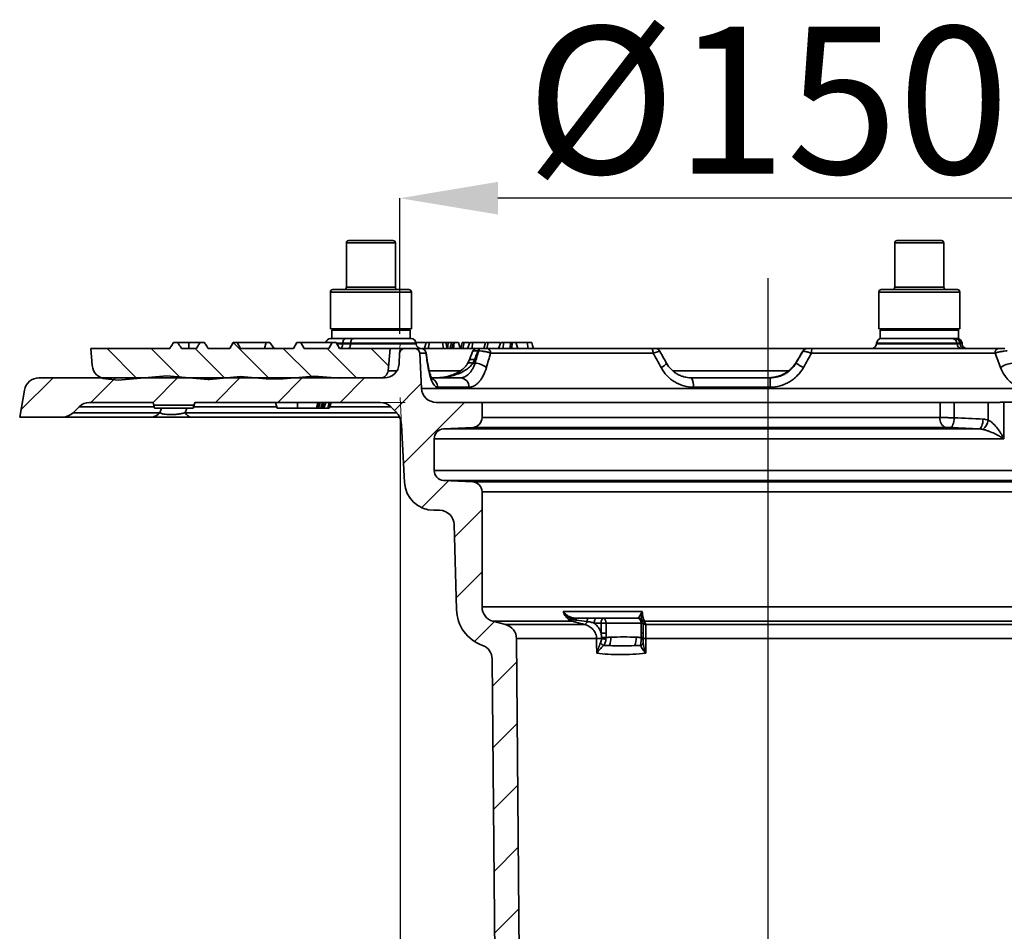
# Model space of a CAD drawing. Units: millimetres. Extents: x 2405 to 6223, y 732 to 5142.
# Drawn here: x 3390 to 3591, y 3519 to 3704 of the extents above; entities that cross this region are included whole.
import ezdxf

# ---------------------------------------------------------------- set-up
doc = ezdxf.new("R2010")
doc.units = ezdxf.units.MM
doc.header["$LTSCALE"] = 2
doc.header["$PDSIZE"] = -1
doc.layers.add('DIMENSION', color=3, linetype='Continuous')
doc.styles.add('SLDTEXTSTYLE2', font='TXT', dxfattribs={"width": 0.605})
doc.dimstyles.new('SLDDIMSTYLE0', dxfattribs={"dimtxt": 5, "dimasz": 5, "dimexe": 0, "dimexo": 0.0625, "dimgap": 1.25, "dimtad": 1, "dimrnd": 1e-09, "dimzin": 12, "dimdsep": 46, "dimtxsty": 'SLDTEXTSTYLE2', "dimsah": 1, "dimcen": 0.09, "dimadec": 0, "dimazin": 3, "dimtfac": 1, "dimtofl": 0, "dimtmove": 0, "dimatfit": 3, "dimfxl": 1, "dimfrac": 2, "dimtolj": 1, "dimtzin": 12, "dimarcsym": 0})

# ---------------------------------------------------------------- blocks, each defined once
blk = doc.blocks.new('1040085-M_004_SW_HATCH_0')
at = {"color": 0, "linetype": 'Continuous', "lineweight": 18}
for p, q in [((-252.66, 7.8), (-260.06, 15.2)), ((-279.69, 7.89), (-285.8, 14)), ((-271.03, 8.2), (-276.82, 14)), ((-261.81, 7.97), (-267.84, 14)), ((-244.2, 8.32), (-249.88, 14)), ((-234.85, 7.95), (-240.9, 14)), ((-228.41, 10.49), (-231.92, 14)), ((-303.34, 1.46), (-296.8, 8)), ((-289.1, 3), (-284.1, 8)), ((-276.42, 2.98), (-271.4, 8)), ((-263.7, 3), (-258.7, 8)), ((-251, 3), (-246, 8)), ((-238.3, 3), (-233.3, 8)), ((-227.22, 1.38), (-221.73, 6.87)), ((-225.35, -9.45), (-212.9, 3)), ((-221.65, -18.45), (-216.14, -12.94)), ((-214.94, -24.44), (-209.35, -18.85)), ((-214.62, -36.82), (-209.35, -31.55)), ((-210.85, -45.75), (-206.79, -41.69)), ((-207.23, -54.83), (-202.28, -49.88)), ((-207.12, -67.42), (-202.17, -62.47)), ((-207.01, -80.01), (-202.06, -75.06)), ((-206.9, -92.6), (-201.95, -87.65)), ((-206.79, -105.19), (-201.84, -100.24))]:
    blk.add_line(p, q, dxfattribs=at)
blk = doc.blocks.new('*D133')
at = {"layer": 'Defpoints', "color": 0, "transparency": 16777216}
for p in [(3467.56, 3626.38), (3617.21, 3623.38), (3467.56, 3337.09)]:
    blk.add_point(p, dxfattribs=at)
at = {"layer": 'DIMENSION', "color": 0, "lineweight": -2, "transparency": 16777216}
for p, q in [((3467.56, 3623.38), (3467.56, 3337.09)), ((3617.21, 3620.38), (3617.21, 3337.09)), ((3597.21, 3337.09), (3487.56, 3337.09))]:
    blk.add_line(p, q, dxfattribs=at)
at = {"layer": 'DIMENSION', "color": 0, "transparency": 16777216}
for points in [[(3487.56, 3340.43), (3487.56, 3333.76), (3467.56, 3337.09)], [(3597.21, 3340.43), (3597.21, 3333.76), (3617.21, 3337.09)]]:
    blk.add_solid(points, dxfattribs=at)
at = {"layer": 'DIMENSION', "color": 0, "transparency": 16777216, "insert": (3542.39, 3372.09), "char_height": 30, "attachment_point": 2, "style": 'SLDTEXTSTYLE2'}
blk.add_mtext('\\A1;%%c150', dxfattribs=at)
blk = doc.blocks.new('*D134')
at = {"layer": 'Defpoints', "color": 0, "transparency": 16777216}
for p in [(3467.47, 3668), (3467.47, 3637.38), (3617.47, 3637.38)]:
    blk.add_point(p, dxfattribs=at)
at = {"layer": 'DIMENSION', "color": 0, "lineweight": -2, "transparency": 16777216}
for p, q in [((3467.47, 3640.38), (3467.47, 3668)), ((3597.47, 3668), (3487.47, 3668)), ((3617.47, 3640.38), (3617.47, 3668))]:
    blk.add_line(p, q, dxfattribs=at)
at = {"layer": 'DIMENSION', "color": 0, "transparency": 16777216}
for points in [[(3487.47, 3671.34), (3487.47, 3664.67), (3467.47, 3668)], [(3597.47, 3671.34), (3597.47, 3664.67), (3617.47, 3668)]]:
    blk.add_solid(points, dxfattribs=at)
at = {"layer": 'DIMENSION', "color": 0, "transparency": 16777216, "insert": (3542.47, 3703), "char_height": 30, "attachment_point": 2, "style": 'SLDTEXTSTYLE2'}
blk.add_mtext('\\A1;%%c150', dxfattribs=at)
blk = doc.blocks.new('1040085-M_004_SECTION VIEW')
at = {"color": 7, "linetype": 'Continuous', "lineweight": 35}
for p, q in [((693.53, 747.3), (693.53, 738.3)), ((694.03, 747.8), (695.88, 747.8)), ((695.88, 747.8), (703.03, 747.8)), ((703.53, 738.3), (703.53, 747.3)), ((805.33, 747.3), (805.33, 738.3)), ((805.83, 747.8), (814.83, 747.8)), ((815.33, 738.3), (815.33, 747.3)), ((690.28, 737.3), (690.28, 729.8)), ((690.78, 737.8), (693.97, 737.8)), ((693.97, 737.8), (706.28, 737.8)), ((706.78, 729.8), (706.78, 737.3)), ((802.08, 737.3), (802.08, 729.8)), ((802.58, 737.8), (818.08, 737.8)), ((818.58, 729.8), (818.58, 737.3)), ((706.78, 729.8), (690.28, 729.8)), ((690.53, 729.55), (690.53, 727.8)), ((706.53, 729.55), (690.53, 729.55)), ((706.53, 727.8), (706.53, 729.55)), ((818.18, 729.8), (802.08, 729.8)), ((802.33, 729.55), (802.33, 727.8)), ((817.94, 729.55), (802.33, 729.55)), ((803.5, 729.74), (803.83, 729.55)), ((816.83, 729.55), (817.16, 729.74)), ((818.33, 729.55), (817.94, 729.55)), ((818.58, 729.8), (818.18, 729.8)), ((818.33, 727.8), (818.33, 729.55)), ((658.26, 727), (659.14, 727)), ((661.43, 727), (659.14, 727)), ((661.43, 725.8), (661.43, 727)), ((663.71, 727), (661.43, 727)), ((663.71, 727), (664.59, 727)), ((670.43, 727), (669.74, 725.8)), ((671.23, 727), (670.43, 727)), ((671.92, 725.8), (671.23, 727)), ((671.23, 727), (677.2, 727)), ((676.86, 725.8), (677.2, 727)), ((677.2, 727), (677.89, 727)), ((678.79, 725.8), (677.89, 727)), ((683.43, 727), (682.74, 725.8)), ((684.23, 727), (683.43, 727)), ((684.23, 727), (684.92, 725.8)), ((690.63, 727), (684.23, 727)), ((689.94, 725.8), (690.63, 727)), ((690.31, 727.8), (690.79, 727.8)), ((691.43, 727), (690.63, 727)), ((698.97, 727.8), (690.79, 727.8)), ((692.12, 725.8), (691.43, 727)), ((692.78, 726.88), (692.77, 726.71)), ((692.77, 726.71), (694.39, 726.71)), ((694.4, 726.88), (692.78, 726.88)), ((694.4, 726.88), (694.39, 726.71)), ((698.97, 727.8), (706.74, 727.8)), ((707.73, 727), (707.72, 727)), ((707.73, 726.99), (707.73, 727)), ((709.68, 727), (707.73, 727)), ((707.76, 726.71), (707.74, 726.88)), ((709.46, 725.8), (709.8, 727)), ((710.22, 725.8), (710.48, 727)), ((713.33, 725.8), (713.15, 727)), ((715.12, 725.8), (715.44, 727)), ((715.39, 725.8), (715.47, 727)), ((715.4, 727), (715.39, 727)), ((715.47, 727), (715.44, 727)), ((716.38, 727), (715.47, 727)), ((716.73, 725.8), (716.38, 727)), ((717.27, 725.8), (717.53, 727)), ((718.25, 725.8), (718.7, 727)), ((719.27, 727), (718.7, 727)), ((719.19, 725.8), (719.27, 727)), ((721.72, 727), (719.27, 727)), ((721.88, 727), (721.56, 725.8)), ((722.15, 725.8), (722.41, 727)), ((724.55, 725.8), (725, 727)), ((725.56, 727), (725, 727)), ((725.48, 725.8), (725.56, 727)), ((726.98, 727), (725.56, 727)), ((726.9, 725.8), (726.98, 727)), ((727.34, 727), (726.98, 727)), ((727.26, 725.8), (727.34, 727)), ((728.04, 727), (727.34, 727)), ((728.49, 725.8), (728.04, 727)), ((730.37, 727), (728.04, 727)), ((730.56, 725.8), (730.37, 727)), ((801.62, 726.88), (801.6, 726.71)), ((802.87, 727.8), (802.33, 727.8)), ((802.87, 727.8), (814.66, 727.8)), ((817.94, 727.8), (814.66, 727.8)), ((818.33, 727.8), (817.94, 727.8)), ((818.01, 726.88), (818.03, 726.71)), ((818.63, 726.88), (818.01, 726.88)), ((818.03, 726.71), (818.65, 726.71)), ((818.63, 726.88), (818.65, 726.71)), ((819.06, 726.71), (819.04, 726.88)), ((641.43, 725.8), (641.73, 722.31)), ((657.51, 725.8), (641.43, 725.8)), ((662.94, 725.8), (659.92, 725.8)), ((669.74, 725.8), (665.34, 725.8)), ((682.74, 725.8), (671.92, 725.8)), ((689.94, 725.8), (684.92, 725.8)), ((702.43, 725.8), (692.12, 725.8)), ((702.03, 721.25), (702.43, 725.8)), ((702.43, 725.8), (705.38, 725.8)), ((704.26, 722.64), (704.38, 724.85)), ((705.38, 725.8), (707.48, 725.8)), ((707.48, 725.8), (708.75, 725.8)), ((708.48, 724.85), (708.86, 717.64)), ((709.73, 724.85), (708.48, 724.85)), ((708.95, 725.8), (719.93, 725.8)), ((720.51, 725.3), (720.37, 725.3)), ((720.95, 725.8), (720.72, 725.8)), ((720.72, 725.8), (720.86, 725.8)), ((722.15, 725.8), (755.72, 725.8)), ((756.05, 724.85), (722.94, 724.85)), ((756.69, 725.8), (787.27, 725.8)), ((786.63, 725.3), (786.62, 725.3)), ((825.76, 724.85), (788.36, 724.85)), ((788.49, 725.8), (826.41, 725.8)), ((719.31, 722.8), (719.75, 722.8)), ((785.13, 722.8), (785.18, 722.8)), ((785.57, 723.54), (785.57, 723.56)), ((630.86, 719.8), (701.27, 719.8)), ((644.46, 719.58), (647.03, 719.35)), ((656.95, 720.22), (647.03, 719.35)), ((665.3, 719.49), (656.95, 720.22)), ((665.3, 719.49), (665.64, 719.5)), ((671.95, 720.05), (665.64, 719.5)), ((677.17, 719.59), (671.95, 720.05)), ((677.17, 719.59), (680.64, 719.62)), ((686.95, 720.17), (680.64, 719.62)), ((692.17, 719.72), (686.95, 720.17)), ((692.17, 719.72), (700.45, 719.79)), ((710.98, 719.8), (716.81, 719.8)), ((763.86, 719.8), (779.92, 719.8)), ((626.93, 711.8), (627.9, 717.32)), ((708.86, 717.64), (850, 717.64)), ((718.54, 717.9), (712.15, 717.9)), ((779.9, 717.9), (764.29, 717.9)), ((654.11, 714.8), (641.17, 714.8)), ((654.25, 714.26), (654.11, 714.8)), ((654.11, 714.8), (654.43, 713.6)), ((662.64, 714.8), (662.32, 713.6)), ((662.64, 714.8), (662.49, 714.26)), ((700.44, 714.8), (662.64, 714.8)), ((679.09, 714.8), (679.44, 713.6)), ((683.53, 714.8), (683.54, 713.6)), ((687.74, 714.8), (687.44, 713.6)), ((687.82, 714.8), (687.49, 713.6)), ((687.97, 714.8), (687.65, 713.6)), ((688.05, 714.8), (687.7, 713.6)), ((688.18, 714.8), (687.84, 713.6)), ((688.63, 714.8), (688.33, 713.6)), ((688.88, 714.8), (688.49, 713.6)), ((688.93, 714.8), (688.73, 713.6)), ((689.31, 714.8), (688.96, 713.6)), ((690.04, 714.8), (689.76, 713.6)), ((690.46, 714.8), (690.02, 713.6)), ((711.85, 714.8), (721.18, 714.8)), ((721.18, 714.8), (721.18, 711.7)), ((814.56, 714.8), (721.18, 714.8)), ((814.56, 711.7), (814.56, 714.8)), ((814.56, 714.8), (817.44, 714.8)), ((817.44, 714.8), (817.44, 711.67)), ((817.44, 714.8), (824.36, 714.8)), ((824.36, 711.21), (824.36, 714.8)), ((824.36, 714.8), (826.14, 714.8)), ((839.98, 714.83), (827.56, 714.83)), ((827.56, 714.83), (827.56, 707.39)), ((637.81, 712.68), (639.05, 713.92)), ((637.81, 712.68), (655.52, 712.68)), ((662.49, 714.26), (654.25, 714.26)), ((654.43, 713.6), (662.31, 713.6)), ((662.49, 714.26), (662.31, 713.6)), ((662.49, 714.26), (662.31, 713.6)), ((662.31, 713.6), (662.31, 713.6)), ((662.31, 713.6), (662.32, 713.6)), ((683.54, 713.6), (679.44, 713.6)), ((687.44, 713.6), (683.54, 713.6)), ((687.49, 713.6), (687.44, 713.6)), ((687.65, 713.6), (687.49, 713.6)), ((687.7, 713.6), (687.65, 713.6)), ((687.84, 713.6), (687.7, 713.6)), ((688.33, 713.6), (687.84, 713.6)), ((688.49, 713.6), (688.33, 713.6)), ((688.73, 713.6), (688.49, 713.6)), ((688.96, 713.6), (688.73, 713.6)), ((689.76, 713.6), (688.96, 713.6)), ((690.02, 713.6), (689.76, 713.6)), ((702.56, 713.92), (703.6, 712.88)), ((635.69, 711.8), (626.93, 711.8)), ((653.66, 711.8), (635.69, 711.8)), ((704.37, 711.8), (661.94, 711.8)), ((721.18, 711.7), (814.56, 711.7)), ((705.38, 698.48), (704.76, 710.26)), ((719.28, 709.7), (713.32, 709.39)), ((713.32, 709.39), (822.55, 709.39)), ((815.7, 709.7), (719.28, 709.7)), ((711.43, 707.39), (711.43, 700.91)), ((827.56, 707.39), (711.43, 707.39)), ((711.43, 700.91), (847.43, 700.91)), ((845.53, 698.91), (713.32, 698.91)), ((713.32, 698.91), (719.28, 698.6)), ((719.28, 698.6), (839.57, 698.6)), ((837.68, 696.6), (721.18, 696.6)), ((721.18, 696.6), (721.18, 673.1)), ((712.52, 692.8), (711.37, 692.8)), ((715.97, 672.59), (715.52, 689.88)), ((721.18, 673.1), (837.68, 673.1)), ((737.72, 672.19), (753.84, 672.19)), ((744.47, 670.8), (745.87, 670.8)), ((745.87, 670.8), (753.03, 670.8)), ((752.82, 670.8), (752.81, 670.8)), ((739.57, 670.2), (723.4, 670.2)), ((723.4, 670.2), (725.99, 669.51)), ((725.99, 669.51), (742.11, 669.51)), ((745.47, 669.8), (744.06, 669.8)), ((745.47, 667.73), (745.47, 669.8)), ((745.47, 669.8), (746.46, 669.8)), ((746.46, 669.8), (746.46, 667.73)), ((753.62, 669.8), (746.46, 669.8)), ((753.62, 667.73), (753.62, 669.8)), ((754.03, 667.73), (754.03, 669.8)), ((835.45, 670.2), (754.3, 670.2)), ((754.58, 669.51), (832.87, 669.51)), ((728.21, 666.64), (729.93, 469.8)), ((744.54, 666.64), (728.21, 666.64)), ((745.47, 667.73), (746.46, 667.73)), ((754.03, 666.95), (754.03, 667.73)), ((754.03, 666.88), (754.03, 666.95)), ((754.55, 666.64), (754.55, 663.67)), ((830.65, 666.64), (754.55, 666.64)), ((724.93, 469.8), (723.25, 662.47))]:
    blk.add_line(p, q, dxfattribs=at)
at = {"color": 8, "linetype": 'Continuous', "lineweight": 35}
for p, q in [((695.59, 747.3), (693.53, 747.3)), ((703.53, 747.3), (695.59, 747.3)), ((815.33, 747.3), (805.33, 747.3)), ((693.68, 737.3), (690.28, 737.3)), ((693.53, 738.3), (695.59, 738.3)), ((706.78, 737.3), (693.68, 737.3)), ((695.59, 738.3), (703.53, 738.3)), ((818.58, 737.3), (802.08, 737.3)), ((805.33, 738.3), (815.33, 738.3)), ((692.78, 726.88), (691.49, 726.88)), ((691.59, 726.71), (692.77, 726.71)), ((694.39, 726.71), (707.76, 726.71)), ((707.74, 726.88), (694.4, 726.88)), ((801.6, 726.71), (818.03, 726.71)), ((818.01, 726.88), (801.62, 726.88)), ((819.04, 726.88), (818.63, 726.88)), ((818.65, 726.71), (819.06, 726.71)), ((786.62, 725.3), (786.63, 725.3)), ((702.03, 721.25), (703.83, 721.25)), ((710.26, 721.25), (716.63, 721.25)), ((760.05, 721.25), (783.63, 721.25)), ((654.34, 713.92), (639.05, 713.92)), ((655.52, 712.68), (655.81, 713.6)), ((661, 713.6), (660.69, 712.68)), ((660.69, 712.68), (703.79, 712.68)), ((679.34, 713.92), (662.4, 713.92)), ((702.56, 713.92), (690.14, 713.92)), ((753.62, 669.8), (754.03, 669.8)), ((753.62, 667.73), (754.03, 667.73))]:
    blk.add_line(p, q, dxfattribs=at)
at = {"color": 7, "linetype": 'Continuous', "lineweight": 0}
for p, q in [((704.38, 724.85), (704.48, 726.8)), ((705.38, 725.8), (703.43, 725.8)), ((700.44, 714.8), (705.53, 714.8)), ((704.76, 710.26), (704.47, 715.8))]:
    blk.add_line(p, q, dxfattribs=at)
at = {"color": 7, "linetype": 'Continuous', "lineweight": 35, "flags": 128}
for points in [[(692.77, 726.71), (692.75, 726.53), (692.71, 726.36), (692.65, 726.2), (692.58, 726.06), (692.49, 725.95), (692.4, 725.87), (692.29, 725.81), (692.18, 725.8)], [(693.36, 727.8), (693.25, 727.78), (693.15, 727.73), (693.05, 727.65), (692.97, 727.54), (692.89, 727.4), (692.84, 727.24), (692.8, 727.07), (692.78, 726.88)], [(693.8, 725.8), (693.91, 725.81), (694.01, 725.87), (694.11, 725.95), (694.2, 726.06), (694.27, 726.2), (694.33, 726.36), (694.37, 726.53), (694.39, 726.71)], [(694.4, 726.88), (694.41, 727.07), (694.45, 727.24), (694.51, 727.4), (694.58, 727.54), (694.67, 727.65), (694.77, 727.73), (694.87, 727.78), (694.98, 727.8)], [(714.13, 725.8), (713.97, 726.4), (713.81, 727)], [(714.15, 725.8), (714.19, 726.24), (714.26, 727)], [(714.68, 725.8), (714.71, 725.95), (714.81, 726.4), (714.95, 727)], [(715.07, 725.8), (715.19, 726.25), (715.39, 727)], [(717.14, 727), (716.98, 726.4), (716.82, 725.8)], [(731.65, 725.8), (731.48, 726.4), (731.32, 727)], [(720.72, 725.8), (720.66, 725.79), (720.61, 725.76), (720.56, 725.72), (720.51, 725.66), (720.47, 725.59), (720.43, 725.5), (720.4, 725.41), (720.37, 725.3)], [(720.86, 725.8), (720.81, 725.79), (720.76, 725.76), (720.7, 725.72), (720.66, 725.66), (720.61, 725.59), (720.57, 725.5), (720.54, 725.41), (720.51, 725.3)], [(755.72, 725.8), (755.79, 725.78), (755.85, 725.73), (755.9, 725.64), (755.95, 725.52), (755.99, 725.38), (756.02, 725.22), (756.04, 725.04), (756.05, 724.85)], [(817.44, 711.67), (817.41, 711.29), (817.36, 710.92), (817.28, 710.58), (817.18, 710.28), (817.07, 710.03), (816.94, 709.84), (816.8, 709.72), (816.66, 709.67)], [(823.33, 711.38), (823.3, 711), (823.25, 710.63), (823.17, 710.29), (823.07, 709.99), (822.95, 709.74), (822.82, 709.55), (822.69, 709.43), (822.55, 709.39)], [(740.33, 670.43), (740.34, 670.51), (740.36, 670.58), (740.38, 670.65), (740.4, 670.7), (740.42, 670.74), (740.45, 670.77), (740.47, 670.79), (740.49, 670.8)], [(742.59, 670.14), (742.61, 670.28), (742.64, 670.4), (742.67, 670.52), (742.71, 670.62), (742.75, 670.69), (742.8, 670.75), (742.85, 670.79), (742.9, 670.8)], [(744.06, 669.8), (744.07, 669.99), (744.09, 670.18), (744.13, 670.35), (744.18, 670.5), (744.24, 670.63), (744.31, 670.72), (744.39, 670.78), (744.47, 670.8)], [(745.47, 669.8), (745.47, 669.99), (745.5, 670.18), (745.54, 670.35), (745.59, 670.5), (745.65, 670.63), (745.72, 670.72), (745.79, 670.78), (745.87, 670.8)], [(745.87, 670.8), (745.99, 670.78), (746.1, 670.72), (746.2, 670.63), (746.29, 670.5), (746.36, 670.35), (746.42, 670.18), (746.45, 669.99), (746.46, 669.8)], [(753.62, 669.8), (753.61, 669.99), (753.57, 670.18), (753.52, 670.35), (753.44, 670.5), (753.36, 670.63), (753.25, 670.72), (753.14, 670.78), (753.03, 670.8)], [(744.56, 663.67), (744.55, 665.67), (744.54, 666.64)]]:
    blk.add_lwpolyline(points, dxfattribs=at)
at = {"color": 8, "linetype": 'Continuous', "lineweight": 35, "flags": 128}
for points in [[(719.31, 722.8), (718.99, 722.87), (718.72, 722.9), (718.49, 722.89), (718.33, 722.83), (718.25, 722.74)], [(719.66, 723.54), (719.3, 723.57), (718.99, 723.55), (718.75, 723.49), (718.58, 723.39), (718.5, 723.27)], [(710.23, 722.14), (710.23, 722.07), (710.21, 721.9)]]:
    blk.add_lwpolyline(points, dxfattribs=at)
at = {"color": 7, "linetype": 'Continuous', "lineweight": 35}
for centre, radius, start, end in [((694.03, 747.3), 0.5, 90, 180), ((703.03, 747.3), 0.5, 0, 90), ((805.83, 747.3), 0.5, 90, 180), ((814.83, 747.3), 0.5, 0, 90), ((690.78, 737.3), 0.5, 90, 180), ((693.03, 738.3), 0.5, 270, 0), ((704.03, 738.3), 0.5, 180, 270), ((706.28, 737.3), 0.5, 0, 90), ((802.58, 737.3), 0.5, 90, 180), ((804.83, 738.3), 0.5, 270, 0), ((815.83, 738.3), 0.5, 180, 270), ((818.08, 737.3), 0.5, 0, 90), ((690.31, 726.8), 1, 90, 168.463), ((706.74, 726.8), 1, 5, 90), ((708.75, 726.8), 1, 185, 270), ((800.6, 726.8), 1, 270, 355), ((802.61, 726.8), 1, 90, 175), ((817.04, 726.83), 0.971, 3.4393, 88.6914), ((817.66, 726.83), 0.971, 3.4393, 88.6914), ((819, 726.77), 0.971, 183.4393, 268.6914), ((818.05, 726.8), 1, 5, 90), ((819.62, 726.77), 0.971, 183.4393, 268.6914), ((820.06, 726.8), 1, 185, 270), ((705.38, 724.8), 1, 90, 177), ((707.48, 724.8), 1, 3, 90), ((708.74, 724.81), 0.99, 2.4615, 89.5223), ((708.77, 724.8), 1, 9.2448, 90.0027), ((720.19, 724.8), 1, 89.9968, 157.7919), ((722.04, 724.9), 0.903, 356.7886, 83.2028), ((756.51, 724.8), 1, 29.8756, 90.0048), ((787.47, 724.8), 1, 89.9954, 148.9229), ((787.48, 724.8), 0.994, 90.0598, 150.2132), ((787.49, 724.8), 0.994, 90.0598, 150.2132), ((790.31, 725.07), 1.96, 158.2904, 186.5889), ((826.61, 724.96), 0.863, 103.6878, 187.2512), ((701.27, 722.8), 3, 270, 357), ((719.56, 718.83), 3.97, 50.6577, 87.1792), ((828.24, 794.06), 83.27, 238.8538, 240.0663), ((829.72, 718.02), 4.8, 95.5631, 126.0315), ((644.72, 722.57), 3, 185, 265), ((700.44, 721.39), 1.6, 270.4782, 355), ((630.86, 716.8), 3, 90, 170), ((716.68, 717.94), 1.86, 358.7934, 85.7508), ((761.79, 718.33), 2.53, 350.188, 35.2832), ((849.13, 718.36), 69.23, 178.8101, 180.3787), ((711.85, 717.8), 3, 183, 270), ((641.17, 711.8), 3, 90, 135), ((700.44, 711.8), 3, 45, 90), ((635.69, 714.8), 3, 270, 315), ((653.63, 714.27), 2.47, 270.805, 319.8634), ((662.08, 713.33), 1.54, 205.0487, 264.6064), ((700.77, 710.06), 4, 3, 45), ((719.18, 711.7), 2, 273, 0), ((816.36, 711.4), 1.82, 170.663, 248.9038), ((821.44, 711.63), 2.95, 307.9818, 351.8574), ((713.43, 707.39), 2, 93, 180), ((713.43, 700.91), 2, 180, 267), ((719.18, 696.6), 2, 0, 87), ((711.37, 698.8), 6, 183, 270), ((712.52, 689.8), 3, 1.5, 90), ((723.97, 672.8), 8, 181.5, 250.2084), ((724.18, 673.1), 3, 180, 255), ((739.35, 670.77), 0.607, 291.1315, 333.4206), ((740.38, 670.39), 0.49, 120.1174, 167.6942), ((753.03, 669.8), 1, 0, 90), ((725.21, 666.61), 3, 0.5, 75), ((741.65, 670.37), 0.975, 298.3186, 346.2715), ((743.3, 888.07), 221.43, 270.3194, 270.5775), ((748.59, 687.22), 20.8, 261.5434, 264.0577), ((744.62, 465.17), 201.71, 89.479, 89.7393), ((742.92, 666.75), 4.5, 340.0173, 2.353), ((748.01, 667.04), 4.65, 336.8514, 358.6968), ((753.67, 667.15), 0.619, 264.5434, 305.8297), ((753.61, 681.45), 14.58, 270.0597, 271.6791), ((754.45, 676.78), 10.14, 267.6769, 270.5837), ((720.25, 662.45), 3, 0.5, 70.2084), ((752.48, 673.34), 10.42, 226.6894, 231.2797), ((753.23, 666.03), 0.867, 291.0016, 342.4286)]:
    blk.add_arc(centre, radius, start, end, dxfattribs=at)
at = {"color": 8, "linetype": 'Continuous', "lineweight": 35}
for centre, radius, start, end in [((756.59, 724.46), 2.78, 293.155, 322.9835), ((710.15, 717.82), 2, 2.2292, 63.1821), ((752.94, 669.81), 1.01, 74.7386, 86.3168), ((754.38, 671.19), 0.988, 238.6785, 265.0005), ((754.67, 670.48), 0.98, 229.2009, 264.8254)]:
    blk.add_arc(centre, radius, start, end, dxfattribs=at)
at = {"color": 7, "linetype": 'Continuous', "lineweight": 35}
for centre, major_axis, ratio, start_param, end_param in [((775.95, 685), (40.67, 128.7), 0.488975, 1.409458, 1.423652), ((781.38, 708.14), (38.96, 123.29), 0.488975, 1.586128, 1.606334), ((784.21, 708.14), (71.8, 124.71), 0.045168, 1.458831, 1.479036), ((770.92, 685), (74.95, 130.19), 0.045168, 1.282161, 1.296354)]:
    blk.add_ellipse(centre, major_axis=major_axis, ratio=ratio, start_param=start_param, end_param=end_param, dxfattribs=at)
for points, knots in [([(692.06, 729.55), (692.05, 729.55), (692.01, 729.55), (691.94, 729.6), (691.87, 729.69), (691.83, 729.77), (691.81, 729.8)], [0, 0, 0, 0, 0.111417, 0.476897, 0.844385, 1, 1, 1, 1]), ([(694.71, 729.55), (694.9, 729.55), (695.3, 729.56), (695.88, 729.64), (696.33, 729.72), (696.58, 729.78), (696.64, 729.8)], [0, 0, 0, 0, 0.301832, 0.604877, 0.911203, 1, 1, 1, 1]), ([(699, 729.8), (699.14, 729.77), (699.57, 729.67), (700.29, 729.57), (700.88, 729.56), (701.17, 729.55)], [0, 0, 0, 0, 0.195395, 0.59641, 1, 1, 1, 1]), ([(701.17, 729.55), (701.25, 729.55), (701.6, 729.55), (702.21, 729.6), (702.86, 729.69), (703.23, 729.77), (703.34, 729.8)], [0, 0, 0, 0, 0.111417, 0.476897, 0.844385, 1, 1, 1, 1]), ([(704.74, 729.8), (704.76, 729.77), (704.81, 729.67), (704.89, 729.57), (704.96, 729.56), (704.99, 729.55)], [0, 0, 0, 0, 0.195395, 0.59641, 1, 1, 1, 1]), ([(704.99, 729.55), (705, 729.55), (705.04, 729.55), (705.11, 729.6), (705.18, 729.69), (705.23, 729.77), (705.24, 729.8)], [0, 0, 0, 0, 0.111417, 0.476897, 0.844385, 1, 1, 1, 1]), ([(803.91, 729.8), (804.01, 729.77), (804.33, 729.67), (804.86, 729.57), (805.28, 729.56), (805.5, 729.55)], [0, 0, 0, 0, 0.195395, 0.59641, 1, 1, 1, 1]), ([(805.5, 729.55), (805.56, 729.55), (805.81, 729.55), (806.26, 729.6), (806.74, 729.69), (807.01, 729.77), (807.09, 729.8)], [0, 0, 0, 0, 0.111417, 0.476897, 0.844385, 1, 1, 1, 1]), ([(809.36, 729.8), (809.51, 729.77), (809.97, 729.67), (810.74, 729.57), (811.37, 729.56), (811.68, 729.55)], [0, 0, 0, 0, 0.195395, 0.59641, 1, 1, 1, 1]), ([(811.68, 729.55), (811.77, 729.55), (812.14, 729.55), (812.8, 729.6), (813.49, 729.69), (813.89, 729.77), (814.01, 729.8)], [0, 0, 0, 0, 0.111417, 0.476897, 0.844385, 1, 1, 1, 1]), ([(815.77, 729.8), (815.79, 729.78), (815.89, 729.72), (816.06, 729.64), (816.28, 729.56), (816.44, 729.55), (816.51, 729.55)], [0, 0, 0, 0, 0.0842037, 0.3871113, 0.6929459, 1, 1, 1, 1]), ([(658.26, 727), (658.08, 726.71), (657.83, 726.31), (657.58, 725.91), (657.51, 725.8)], [0, 0, 0, 0, 0.710089, 1, 1, 1, 1]), ([(659.14, 727), (659.2, 726.91), (659.46, 726.51), (659.72, 726.11), (659.92, 725.8)], [0, 0, 0, 0, 0.228459, 1, 1, 1, 1]), ([(662.94, 725.8), (663.06, 725.99), (663.32, 726.39), (663.58, 726.79), (663.71, 727)], [0, 0, 0, 0, 0.487441, 1, 1, 1, 1]), ([(665.34, 725.8), (665.16, 726.09), (664.91, 726.49), (664.66, 726.89), (664.59, 727)], [0, 0, 0, 0, 0.731263, 1, 1, 1, 1]), ([(710.48, 727), (710.4, 727), (710.23, 727), (709.96, 727), (709.87, 727), (709.8, 727)], [0, 0, 0, 0, 0.251575, 0.503273, 1, 1, 1, 1]), ([(713.15, 727), (712.97, 727), (712.62, 727), (712.03, 727), (711.47, 727), (710.92, 727), (710.64, 727), (710.48, 727)], [0, 0, 0, 0, 0.191606, 0.385049, 0.552911, 0.756583, 1, 1, 1, 1]), ([(713.81, 727), (713.8, 727), (713.78, 727), (713.54, 727), (713.28, 727), (713.15, 727)], [0, 0, 0, 0, 0.306523, 0.6347944, 1, 1, 1, 1]), ([(714.26, 727), (714.21, 727), (714.12, 727), (714.01, 727), (713.92, 727), (713.85, 727), (713.82, 727), (713.81, 727)], [0, 0, 0, 0, 0.380119, 0.570142, 0.760427, 0.950861, 1, 1, 1, 1]), ([(714.95, 727), (714.9, 727), (714.81, 727), (714.59, 727), (714.39, 727), (714.26, 727)], [0, 0, 0, 0, 0.2512623, 0.5029499, 1, 1, 1, 1]), ([(715.27, 727), (715.26, 727), (715.18, 727), (715.05, 727), (714.95, 727)], [0, 0, 0, 0, 0.206754, 1, 1, 1, 1]), ([(717.53, 727), (717.4, 727), (717.18, 727), (717.16, 727), (717.16, 727)], [0, 0, 0, 0, 0.611285, 1, 1, 1, 1]), ([(718.52, 727), (718.27, 727), (717.89, 727), (717.62, 727), (717.53, 727)], [0, 0, 0, 0, 0.6491, 1, 1, 1, 1]), ([(722.41, 727), (722.24, 727), (721.94, 727), (721.91, 727), (721.9, 727)], [0, 0, 0, 0, 0.567106, 1, 1, 1, 1]), ([(724.82, 727), (724.7, 727), (724.29, 727), (723.59, 727), (722.88, 727), (722.56, 727), (722.41, 727)], [0, 0, 0, 0, 0.130629, 0.447057, 0.738947, 1, 1, 1, 1]), ([(731.31, 727), (731.31, 727), (731.34, 727), (731.21, 727), (730.88, 727), (730.55, 727), (730.37, 727)], [0, 0, 0, 0, 0.057249, 0.322513, 0.639104, 1, 1, 1, 1]), ([(710.23, 722.14), (710.18, 722.38), (710.02, 723.32), (709.87, 724.26), (709.76, 724.96)], [0, 0, 0, 0, 0.260892, 1, 1, 1, 1]), ([(719.27, 725.18), (719.24, 725.1), (718.98, 724.47), (718.73, 723.84), (718.5, 723.28)], [0, 0, 0, 0, 0.117135, 1, 1, 1, 1]), ([(720.21, 725.8), (720.2, 725.8), (720.2, 725.8), (720.29, 725.8), (720.46, 725.8), (720.63, 725.8), (720.72, 725.8)], [0, 0, 0, 0, 0.169369, 0.446951, 0.723511, 1, 1, 1, 1]), ([(722.94, 724.85), (722.8, 724.91), (722.64, 724.96), (722.36, 725.04), (722.26, 725.06), (722.06, 725.11), (721.95, 725.13), (721.73, 725.17), (721.62, 725.19), (721.39, 725.22), (721.28, 725.24), (720.94, 725.27), (720.72, 725.29), (720.51, 725.3)], [0, 0, 0, 0, 0.25, 0.25, 0.375, 0.375, 0.5, 0.5, 0.625, 0.625, 0.75, 0.75, 1, 1, 1, 1]), ([(720.86, 725.8), (720.97, 725.8), (721.09, 725.8), (721.34, 725.8), (721.46, 725.8), (721.68, 725.8), (721.79, 725.8), (721.99, 725.8), (722.07, 725.8), (722.15, 725.8)], [0, 0, 0, 0, 0.25, 0.25, 0.5, 0.5, 0.75, 0.75, 1, 1, 1, 1]), ([(755.72, 725.8), (755.95, 725.8), (756.16, 725.8), (756.38, 725.8), (756.44, 725.8), (756.51, 725.8), (756.52, 725.8), (756.51, 725.8)], [0, 0, 0, 0, 0.5, 0.5, 0.75, 0.75, 1, 1, 1, 1]), ([(758.8, 722.78), (758.66, 723.03), (758.19, 723.87), (757.72, 724.71), (757.38, 725.3)], [0, 0, 0, 0, 0.295334, 1, 1, 1, 1]), ([(786.62, 725.31), (786.6, 725.28), (786.25, 724.7), (785.9, 724.11), (785.57, 723.56)], [0, 0, 0, 0, 0.049978, 1, 1, 1, 1]), ([(788.36, 724.85), (788.14, 724.91), (787.93, 724.96), (787.63, 725.04), (787.53, 725.06), (787.35, 725.11), (787.27, 725.13), (787.11, 725.17), (787.04, 725.19), (786.91, 725.22), (786.86, 725.24), (786.71, 725.27), (786.65, 725.29), (786.63, 725.3)], [0, 0, 0, 0, 0.25, 0.25, 0.375, 0.375, 0.5, 0.5, 0.625, 0.625, 0.75, 0.75, 1, 1, 1, 1]), ([(787.49, 725.8), (787.51, 725.8), (787.55, 725.8), (787.66, 725.8), (787.74, 725.8), (787.93, 725.8), (788.03, 725.8), (788.25, 725.8), (788.37, 725.8), (788.49, 725.8)], [0, 0, 0, 0, 0.25, 0.25, 0.5, 0.5, 0.75, 0.75, 1, 1, 1, 1]), ([(828.26, 725.3), (828.07, 725.29), (827.87, 725.27), (827.54, 725.24), (827.43, 725.22), (827.21, 725.19), (827.09, 725.17), (826.87, 725.13), (826.76, 725.11), (826.54, 725.06), (826.43, 725.04), (826.12, 724.96), (825.93, 724.91), (825.76, 724.85)], [0, 0, 0, 0, 0.25, 0.25, 0.375, 0.375, 0.5, 0.5, 0.625, 0.625, 0.75, 0.75, 1, 1, 1, 1]), ([(826.41, 725.8), (826.59, 725.8), (826.82, 725.8), (827.18, 725.8), (827.3, 725.8), (827.54, 725.8), (827.65, 725.8), (827.75, 725.8)], [0, 0, 0, 0, 0.5, 0.5, 0.75, 0.75, 1, 1, 1, 1]), ([(719.31, 722.8), (719.12, 722.5), (718.89, 722.23), (718.37, 721.76), (718.08, 721.55), (717.17, 720.98), (716.53, 720.69), (715.52, 720.35), (715.18, 720.25), (714.49, 720.08), (714.14, 720.02), (713.45, 719.91), (713.1, 719.87), (712.57, 719.83), (712.4, 719.81), (712.04, 719.8), (711.86, 719.8), (711.69, 719.8)], [0, 0, 0, 0, 0.125, 0.125, 0.25, 0.25, 0.5, 0.5, 0.625, 0.625, 0.75, 0.75, 0.875, 0.875, 0.9375, 0.9375, 1, 1, 1, 1]), ([(718.23, 722.76), (718.12, 722.56), (717.83, 722.05), (717.03, 721.36), (715.91, 720.68), (714.5, 720.15), (713.05, 719.85), (712.09, 719.81), (711.69, 719.8)], [0, 0, 0, 0, 0.09469, 0.241414, 0.41436, 0.614363, 0.836936, 1, 1, 1, 1]), ([(716.81, 719.8), (717.1, 719.8), (717.39, 719.87), (717.81, 720.07), (717.95, 720.15), (718.23, 720.35), (718.36, 720.47), (718.62, 720.73), (718.75, 720.87), (718.99, 721.19), (719.1, 721.37), (719.42, 721.92), (719.61, 722.34), (719.75, 722.8)], [0, 0, 0, 0, 0.25, 0.25, 0.375, 0.375, 0.5, 0.5, 0.625, 0.625, 0.75, 0.75, 1, 1, 1, 1]), ([(718.5, 723.27), (718.49, 723.26), (718.45, 723.09), (718.34, 722.91), (718.24, 722.74)], [0, 0, 0, 0, 0.078172, 1, 1, 1, 1]), ([(758.79, 722.8), (759.05, 722.34), (759.36, 721.92), (759.9, 721.37), (760.09, 721.19), (760.5, 720.87), (760.71, 720.73), (761.15, 720.47), (761.38, 720.35), (761.85, 720.15), (762.1, 720.07), (762.84, 719.87), (763.34, 719.8), (763.86, 719.8)], [0, 0, 0, 0, 0.25, 0.25, 0.375, 0.375, 0.5, 0.5, 0.625, 0.625, 0.75, 0.75, 1, 1, 1, 1]), ([(785.13, 722.8), (784.94, 722.5), (784.74, 722.23), (784.31, 721.76), (784.08, 721.55), (783.38, 720.98), (782.9, 720.69), (782.16, 720.35), (781.91, 720.25), (781.4, 720.08), (781.14, 720.02), (780.63, 719.91), (780.37, 719.87), (779.98, 719.83), (779.85, 719.81), (779.59, 719.8), (779.46, 719.8), (779.33, 719.8)], [0, 0, 0, 0, 0.125, 0.125, 0.25, 0.25, 0.5, 0.5, 0.625, 0.625, 0.75, 0.75, 0.875, 0.875, 0.9375, 0.9375, 1, 1, 1, 1]), ([(779.92, 719.8), (780.45, 719.8), (780.97, 719.87), (781.73, 720.07), (781.99, 720.15), (782.48, 720.35), (782.72, 720.47), (783.17, 720.73), (783.39, 720.87), (783.82, 721.19), (784.02, 721.37), (784.58, 721.92), (784.91, 722.34), (785.18, 722.8)], [0, 0, 0, 0, 0.25, 0.25, 0.375, 0.375, 0.5, 0.5, 0.625, 0.625, 0.75, 0.75, 1, 1, 1, 1]), ([(712.15, 717.9), (711.94, 717.9), (711.74, 718), (711.45, 718.27), (711.36, 718.38), (711.18, 718.66), (711.09, 718.81), (710.93, 719.16), (710.85, 719.35), (710.7, 719.78), (710.63, 720.01), (710.43, 720.75), (710.31, 721.3), (710.21, 721.9)], [0, 0, 0, 0, 0.25, 0.25, 0.375, 0.375, 0.5, 0.5, 0.625, 0.625, 0.75, 0.75, 1, 1, 1, 1]), ([(710.99, 719.54), (711, 719.53), (711.02, 719.51), (710.88, 719.71), (710.7, 720.16), (710.47, 720.92), (710.31, 721.61), (710.24, 722.08), (710.23, 722.15)], [0, 0, 0, 0, 0.057805, 0.253038, 0.460418, 0.699958, 0.952753, 1, 1, 1, 1]), ([(722.07, 721.9), (721.9, 721.3), (721.68, 720.75), (721.3, 720.01), (721.17, 719.78), (720.88, 719.35), (720.73, 719.16), (720.42, 718.81), (720.26, 718.65), (719.92, 718.38), (719.75, 718.27), (719.24, 718), (718.89, 717.9), (718.54, 717.9)], [0, 0, 0, 0, 0.25, 0.25, 0.375, 0.375, 0.5, 0.5, 0.625, 0.625, 0.75, 0.75, 1, 1, 1, 1]), ([(764.29, 717.9), (763.61, 717.9), (762.95, 718), (761.98, 718.27), (761.66, 718.38), (761.04, 718.66), (760.74, 718.81), (760.17, 719.16), (759.89, 719.35), (759.36, 719.78), (759.11, 720.01), (758.41, 720.75), (758.01, 721.3), (757.68, 721.9)], [0, 0, 0, 0, 0.25, 0.25, 0.375, 0.375, 0.5, 0.5, 0.625, 0.625, 0.75, 0.75, 1, 1, 1, 1]), ([(786.7, 721.9), (786.35, 721.3), (785.94, 720.75), (785.22, 720.01), (784.96, 719.78), (784.41, 719.35), (784.13, 719.16), (783.54, 718.81), (783.23, 718.65), (782.6, 718.38), (782.27, 718.27), (781.28, 718), (780.6, 717.9), (779.9, 717.9)], [0, 0, 0, 0, 0.25, 0.25, 0.375, 0.375, 0.5, 0.5, 0.625, 0.625, 0.75, 0.75, 1, 1, 1, 1]), ([(831.57, 717.9), (831.1, 717.9), (830.63, 718), (829.95, 718.27), (829.73, 718.38), (829.29, 718.66), (829.08, 718.81), (828.67, 719.16), (828.47, 719.35), (828.09, 719.78), (827.91, 720.01), (827.42, 720.75), (827.13, 721.3), (826.9, 721.9)], [0, 0, 0, 0, 0.25, 0.25, 0.375, 0.375, 0.5, 0.5, 0.625, 0.625, 0.75, 0.75, 1, 1, 1, 1]), ([(827.56, 714.83), (827.37, 714.83), (827.15, 714.82), (826.67, 714.81), (826.41, 714.8), (826.14, 714.8)], [0, 0, 0, 0, 0.5, 0.5, 1, 1, 1, 1]), ([(655.52, 712.68), (655.62, 712.63), (655.73, 712.59), (655.98, 712.5), (656.13, 712.46), (656.47, 712.39), (656.67, 712.36), (657.02, 712.33), (657.15, 712.32), (657.41, 712.3), (657.55, 712.3), (657.97, 712.3), (658.27, 712.31), (658.83, 712.36), (659.1, 712.39), (659.6, 712.46), (659.84, 712.5), (660.28, 712.58), (660.49, 712.63), (660.69, 712.68)], [0, 0, 0, 0, 0.125, 0.125, 0.25, 0.25, 0.375, 0.375, 0.4375, 0.4375, 0.5, 0.5, 0.625, 0.625, 0.75, 0.75, 0.875, 0.875, 1, 1, 1, 1]), ([(661.94, 711.8), (661.61, 711.8), (661.26, 711.8), (660.71, 711.8), (660.53, 711.8), (660.15, 711.8), (659.95, 711.8), (659.36, 711.8), (658.96, 711.8), (658.34, 711.8), (658.14, 711.8), (657.73, 711.8), (657.53, 711.8), (656.93, 711.8), (656.54, 711.8), (656, 711.8), (655.82, 711.8), (655.49, 711.8), (655.32, 711.8), (654.86, 711.8), (654.59, 711.8), (654.09, 711.8), (653.86, 711.8), (653.66, 711.8)], [0, 0, 0, 0, 0.125, 0.125, 0.1875, 0.1875, 0.25, 0.25, 0.375, 0.375, 0.4375, 0.4375, 0.5, 0.5, 0.625, 0.625, 0.6875, 0.6875, 0.75, 0.75, 0.875, 0.875, 1, 1, 1, 1]), ([(814.56, 711.7), (814.76, 711.7), (814.98, 711.7), (815.45, 711.69), (815.7, 711.69), (816.2, 711.69), (816.46, 711.68), (816.96, 711.68), (817.2, 711.67), (817.44, 711.67)], [0, 0, 0, 0, 0.25, 0.25, 0.5, 0.5, 0.75, 0.75, 1, 1, 1, 1]), ([(824.36, 711.21), (824.55, 711.12), (824.73, 711), (825.07, 710.75), (825.24, 710.6), (825.71, 710.15), (825.99, 709.83), (826.52, 709.15), (826.76, 708.8), (827.08, 708.28), (827.19, 708.1), (827.38, 707.75), (827.48, 707.57), (827.56, 707.39)], [0, 0, 0, 0, 0.125, 0.125, 0.25, 0.25, 0.5, 0.5, 0.75, 0.75, 0.875, 0.875, 1, 1, 1, 1]), ([(816.66, 709.67), (816.58, 709.68), (816.5, 709.68), (816.33, 709.69), (816.25, 709.69), (816.08, 709.69), (816, 709.7), (815.84, 709.7), (815.77, 709.7), (815.7, 709.7)], [0, 0, 0, 0, 0.25, 0.25, 0.5, 0.5, 0.75, 0.75, 1, 1, 1, 1]), ([(822.55, 709.39), (821.3, 709.45), (820.06, 709.51), (818.82, 709.57), (818.1, 709.6), (817.38, 709.64), (816.66, 709.67)], [0, 0, 0, 0, 0.004, 0.004, 0.004, 0.006312853, 0.006312853, 0.006312853, 0.006312853]), ([(823.26, 709.3), (823.48, 709.25), (823.69, 709.19), (824.1, 709.07), (824.31, 708.99), (824.9, 708.77), (825.28, 708.61), (826, 708.27), (826.33, 708.1), (826.81, 707.83), (826.97, 707.75), (827.27, 707.57), (827.42, 707.48), (827.56, 707.39)], [0, 0, 0, 0, 0.125, 0.125, 0.25, 0.25, 0.5, 0.5, 0.75, 0.75, 0.875, 0.875, 1, 1, 1, 1]), ([(739.57, 670.2), (739.36, 670.27), (739.15, 670.36), (738.77, 670.6), (738.59, 670.75), (738.26, 671.1), (738.12, 671.3), (737.88, 671.72), (737.79, 671.95), (737.72, 672.19)], [0, 0, 0, 0, 0.25, 0.25, 0.5, 0.5, 0.75, 0.75, 1, 1, 1, 1]), ([(739.9, 670.5), (739.67, 670.54), (739.45, 670.61), (739.02, 670.8), (738.81, 670.92), (738.44, 671.21), (738.26, 671.38), (738.03, 671.67), (737.96, 671.77), (737.83, 671.97), (737.77, 672.08), (737.72, 672.19)], [0, 0, 0, 0, 0.25, 0.25, 0.5, 0.5, 0.75, 0.75, 0.875, 0.875, 1, 1, 1, 1]), ([(740.13, 670.82), (739.89, 670.84), (739.66, 670.89), (739.21, 671.04), (738.98, 671.14), (738.57, 671.37), (738.37, 671.51), (738.11, 671.75), (738.02, 671.83), (737.86, 672.01), (737.79, 672.1), (737.72, 672.19)], [0, 0, 0, 0, 0.25, 0.25, 0.5, 0.5, 0.75, 0.75, 0.875, 0.875, 1, 1, 1, 1]), ([(753, 670.82), (753.05, 670.84), (753.1, 670.89), (753.22, 671.04), (753.28, 671.14), (753.41, 671.38), (753.49, 671.52), (753.65, 671.83), (753.74, 672.01), (753.84, 672.19)], [0, 0, 0, 0, 0.25, 0.25, 0.5, 0.5, 0.75, 0.75, 1, 1, 1, 1]), ([(753.68, 670.5), (753.67, 670.54), (753.67, 670.61), (753.67, 670.8), (753.67, 670.92), (753.69, 671.22), (753.71, 671.39), (753.75, 671.67), (753.76, 671.77), (753.8, 671.97), (753.82, 672.08), (753.84, 672.19)], [0, 0, 0, 0, 0.25, 0.25, 0.5, 0.5, 0.75, 0.75, 0.875, 0.875, 1, 1, 1, 1]), ([(753.84, 672.19), (753.85, 671.95), (753.88, 671.72), (753.94, 671.29), (753.97, 671.1), (754.05, 670.75), (754.1, 670.6), (754.19, 670.36), (754.24, 670.27), (754.3, 670.2)], [0, 0, 0, 0, 0.25, 0.25, 0.5, 0.5, 0.75, 0.75, 1, 1, 1, 1]), ([(742.11, 669.51), (741.52, 669.67), (740.93, 669.83), (740.33, 669.99), (740.08, 670.06), (739.83, 670.13), (739.57, 670.2)], [0, 0, 0, 0, 0.002, 0.002, 0.002, 0.002859513, 0.002859513, 0.002859513, 0.002859513]), ([(744.54, 666.64), (744.54, 666.81), (744.52, 666.98), (744.45, 667.32), (744.4, 667.49), (744.27, 667.8), (744.19, 667.95), (744.01, 668.24), (743.91, 668.38), (743.68, 668.63), (743.56, 668.75), (743.31, 668.96), (743.17, 669.05), (742.74, 669.31), (742.43, 669.43), (742.11, 669.51)], [0, 0, 0, 0, 0.125, 0.125, 0.25, 0.25, 0.375, 0.375, 0.5, 0.5, 0.625, 0.625, 0.75, 0.75, 1, 1, 1, 1]), ([(744.06, 669.8), (743.82, 669.87), (743.58, 669.94), (743.09, 670.05), (742.84, 670.1), (742.59, 670.14)], [0, 0, 0, 0, 0.5, 0.5, 1, 1, 1, 1]), ([(744.06, 669.8), (744.39, 669.55), (744.68, 669.24), (745.16, 668.54), (745.35, 668.15), (745.47, 667.73)], [0, 0, 0, 0, 0.5, 0.5, 1, 1, 1, 1]), ([(754.3, 670.2), (754.36, 670.04), (754.43, 669.88), (754.5, 669.72), (754.52, 669.65), (754.55, 669.58), (754.58, 669.51)], [0, 0, 0, 0, 0.002, 0.002, 0.002, 0.002859513, 0.002859513, 0.002859513, 0.002859513]), ([(754.58, 669.51), (754.58, 669.43), (754.58, 669.31), (754.57, 669.05), (754.57, 668.96), (754.57, 668.75), (754.56, 668.63), (754.56, 668.38), (754.56, 668.24), (754.56, 667.95), (754.56, 667.8), (754.55, 667.49), (754.55, 667.32), (754.55, 666.98), (754.55, 666.81), (754.55, 666.64)], [0, 0, 0, 0, 0.25, 0.25, 0.375, 0.375, 0.5, 0.5, 0.625, 0.625, 0.75, 0.75, 0.875, 0.875, 1, 1, 1, 1]), ([(745.33, 665.76), (745.4, 665.9), (745.44, 666.05), (745.51, 666.34), (745.53, 666.49), (745.53, 666.65)], [0, 0, 0, 0, 0.5, 0.5, 1, 1, 1, 1]), ([(746.44, 666.53), (746.42, 666.29), (746.37, 666.06), (746.21, 665.61), (746.1, 665.41), (745.96, 665.22)], [0, 0, 0, 0, 0.5, 0.5, 1, 1, 1, 1]), ([(746.45, 666.87), (746.53, 666.88), (746.61, 666.88), (746.69, 666.89), (746.94, 666.91), (747.18, 666.92), (747.42, 666.93)], [0.000570386, 0.000570386, 0.000570386, 0.000570386, 0.000867521, 0.000867521, 0.000867521, 0.001761281, 0.001761281, 0.001761281, 0.001761281]), ([(747.42, 666.93), (748.29, 666.97), (749.16, 666.99), (750.91, 666.99), (751.79, 666.97), (752.66, 666.93)], [0, 0, 0, 0, 0.5, 0.5, 1, 1, 1, 1]), ([(752.66, 666.93), (752.9, 666.92), (753.14, 666.91), (753.38, 666.89), (753.46, 666.88), (753.54, 666.88), (753.62, 666.87)], [0, 0, 0, 0, 0.000893767, 0.000893767, 0.000893767, 0.001190906, 0.001190906, 0.001190906, 0.001190906]), ([(753.54, 665.22), (753.55, 665.41), (753.56, 665.61), (753.59, 666.06), (753.61, 666.29), (753.61, 666.53)], [0, 0, 0, 0, 0.5, 0.5, 1, 1, 1, 1]), ([(753.61, 666.53), (753.62, 666.59), (753.62, 666.65), (753.62, 666.7), (753.62, 666.76), (753.62, 666.82), (753.62, 666.87)], [0, 0, 0, 0, 0.0001730845, 0.0001730845, 0.0001730845, 0.0003425815, 0.0003425815, 0.0003425815, 0.0003425815]), ([(754.03, 667.15), (754.03, 667.13), (754.03, 667.04), (754.04, 666.95), (754.04, 666.88)], [0, 0, 0, 0, 0.220678, 1, 1, 1, 1]), ([(754.04, 666.88), (754.04, 666.84), (754.04, 666.8), (754.04, 666.76), (754.04, 666.72), (754.04, 666.68), (754.04, 666.65)], [0, 0, 0, 0, 0.0001156173, 0.0001156173, 0.0001156173, 0.0002337984, 0.0002337984, 0.0002337984, 0.0002337984]), ([(754.04, 666.65), (754.04, 666.49), (754.04, 666.34), (754.04, 666.05), (754.04, 665.9), (754.06, 665.76)], [0, 0, 0, 0, 0.5, 0.5, 1, 1, 1, 1]), ([(745.33, 665.76), (745.18, 665.42), (745.03, 665.07), (744.77, 664.37), (744.66, 664.02), (744.56, 663.67)], [0, 0, 0, 0, 0.5, 0.5, 1, 1, 1, 1]), ([(745.96, 665.22), (745.69, 664.96), (745.44, 664.71), (745.08, 664.32), (744.97, 664.19), (744.76, 663.93), (744.66, 663.8), (744.56, 663.67)], [0, 0, 0, 0, 0.5, 0.5, 0.75, 0.75, 1, 1, 1, 1]), ([(747.15, 665.21), (746.92, 665.21), (746.69, 665.21), (746.46, 665.21), (746.3, 665.21), (746.13, 665.22), (745.96, 665.22)], [0, 0, 0, 0, 0.000869824, 0.000869824, 0.000869824, 0.001509722, 0.001509722, 0.001509722, 0.001509722]), ([(752.29, 665.21), (751.41, 665.2), (750.55, 665.19), (748.83, 665.19), (747.99, 665.2), (747.15, 665.21)], [0, 0, 0, 0, 0.5, 0.5, 1, 1, 1, 1]), ([(753.54, 665.22), (753.36, 665.22), (753.19, 665.21), (753.01, 665.21), (752.77, 665.21), (752.53, 665.21), (752.29, 665.21)], [0.000581093, 0.000581093, 0.000581093, 0.000581093, 0.001220984, 0.001220984, 0.001220984, 0.002090799, 0.002090799, 0.002090799, 0.002090799]), ([(753.54, 665.22), (753.63, 664.96), (753.77, 664.71), (754.03, 664.32), (754.13, 664.19), (754.33, 663.93), (754.44, 663.8), (754.55, 663.67)], [0, 0, 0, 0, 0.5, 0.5, 0.75, 0.75, 1, 1, 1, 1]), ([(754.06, 665.76), (754.09, 665.42), (754.16, 665.07), (754.33, 664.37), (754.43, 664.02), (754.55, 663.67)], [0, 0, 0, 0, 0.5, 0.5, 1, 1, 1, 1]), ([(754.55, 663.67), (752.75, 663.47), (751.01, 663.38), (747.67, 663.38), (746.07, 663.47), (744.56, 663.67)], [0, 0, 0, 0, 0.5, 0.5, 1, 1, 1, 1])]:
    blk.add_open_spline(points, degree=3, knots=knots, dxfattribs=at)
at = {"color": 8, "linetype": 'Continuous', "lineweight": 35}
for points, knots in [([(709.73, 724.95), (709.74, 724.94), (709.76, 724.9), (709.74, 724.87), (709.73, 724.85)], [0, 0, 0, 0, 0.5566813, 1, 1, 1, 1]), ([(720.37, 725.3), (720.2, 725.31), (719.87, 725.33), (719.51, 725.3), (719.31, 725.25), (719.29, 725.19), (719.29, 725.17)], [0, 0, 0, 0, 0.280674, 0.560971, 0.836325, 1, 1, 1, 1]), ([(757.36, 725.29), (757.37, 725.28), (757.37, 725.26), (757.17, 725.18), (756.79, 725.06), (756.38, 724.94), (756.11, 724.87), (756.05, 724.85)], [0, 0, 0, 0, 0.170351, 0.40573, 0.650777, 0.922458, 1, 1, 1, 1])]:
    blk.add_open_spline(points, degree=3, knots=knots, dxfattribs=at)
at = {"color": 7, "linetype": 'Continuous', "lineweight": 35}
for points in [[(710.21, 721.9), (710.04, 722.89), (709.88, 723.87), (709.73, 724.85)], [(722.94, 724.85), (722.65, 723.87), (722.36, 722.89), (722.07, 721.9)], [(757.68, 721.9), (757.14, 722.89), (756.59, 723.87), (756.05, 724.85)], [(788.36, 724.85), (787.81, 723.87), (787.25, 722.89), (786.7, 721.9)], [(826.9, 721.9), (826.52, 722.89), (826.14, 723.87), (825.76, 724.85)], [(719.66, 723.54), (719.56, 723.29), (719.44, 723.04), (719.31, 722.8)], [(785.57, 723.54), (785.42, 723.29), (785.28, 723.04), (785.13, 722.8)], [(817.44, 711.67), (819.41, 711.58), (821.37, 711.48), (823.33, 711.38)], [(823.33, 711.38), (823.68, 711.37), (824.03, 711.31), (824.36, 711.21)], [(823.26, 709.3), (823.02, 709.35), (822.79, 709.38), (822.55, 709.39)], [(740.33, 670.43), (740.18, 670.45), (740.04, 670.47), (739.9, 670.5)], [(740.13, 670.82), (740.25, 670.8), (740.37, 670.8), (740.49, 670.8)], [(740.49, 670.8), (741.31, 670.8), (742.11, 670.8), (742.9, 670.8)], [(742.9, 670.8), (743.42, 670.8), (743.96, 670.8), (744.47, 670.8)], [(742.59, 670.14), (741.85, 670.23), (741.09, 670.33), (740.33, 670.43)], [(745.54, 666.88), (745.53, 667.16), (745.51, 667.45), (745.47, 667.73)], [(745.53, 666.65), (745.54, 666.72), (745.54, 666.8), (745.54, 666.88)], [(746.45, 666.87), (746.46, 666.76), (746.45, 666.64), (746.44, 666.53)], [(746.46, 667.73), (746.46, 667.45), (746.46, 667.16), (746.45, 666.87)], [(753.62, 666.87), (753.62, 667.16), (753.62, 667.45), (753.62, 667.73)]]:
    blk.add_open_spline(points, degree=3, dxfattribs=at)

msp = doc.modelspace()

# ---------------------------------------------------------------- linework, layer by layer
at = {"layer": 'DIMENSION', "color": 175, "true_color": 0x4554a5}
msp.add_line((3542.468, 3651.683), (3542.468, 3375.992), dxfattribs=at)

# ---------------------------------------------------------------- block references
for name, p in [('1040085-M_004_SECTION VIEW', (2763.04, 2911.578)), ('1040085-M_004_SW_HATCH_0', (3693.568, 3623.376))]:
    msp.add_blockref(name, p, dxfattribs=at)

# ---------------------------------------------------------------- dimensions: what is measured, and where the dimension line sits
for base, p1, p2, override, picture, middle in [((3467.468, 3668.003), (3617.468, 3637.376), (3467.468, 3637.376), {"dimtxt": 30, "dimasz": 20, "dimexo": 3, "dimgap": 5}, '*D134', (3542.468, 3668.003)), ((3467.565, 3337.095), (3617.214, 3623.376), (3467.565, 3626.376), {"dimtxt": 30, "dimasz": 20, "dimexo": 3, "dimgap": 5, "dimdec": 0}, '*D133', (3542.389, 3337.095))]:
    dim = msp.add_linear_dim(base=base, p1=p1, p2=p2, text='%%c<>', dimstyle='SLDDIMSTYLE0', override=override, dxfattribs=at)
    dim.commit()
    dim.dimension.update_dxf_attribs({"geometry": picture, "text_midpoint": middle, "dimtype": 160})

doc.saveas('drawing.dxf')
